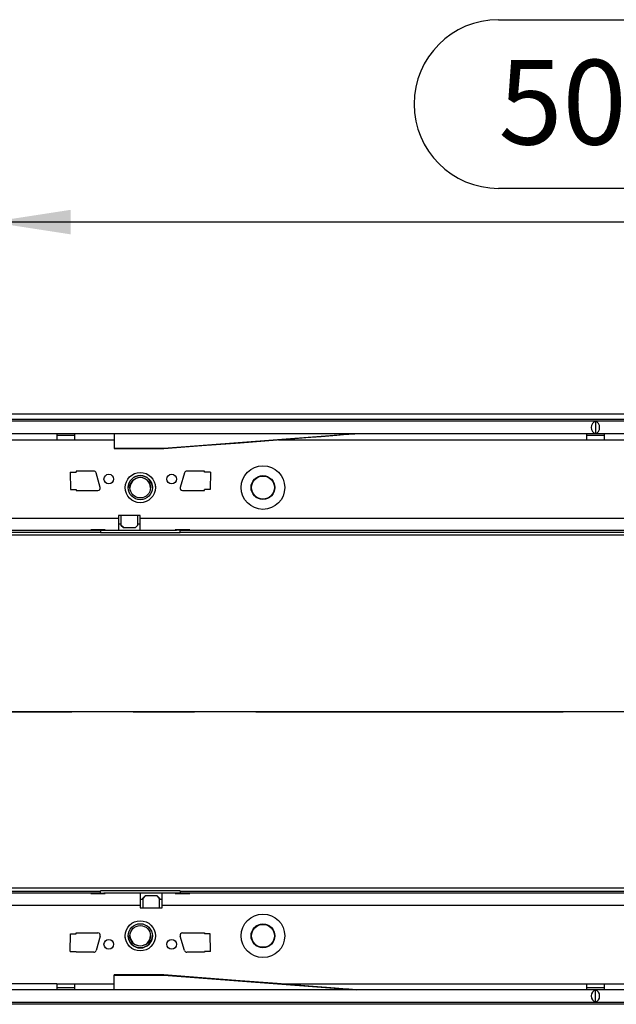
# Model space of a CAD drawing. Units: millimetres. Extents: x 70 to 4130, y 70 to 2900.
# Drawn here: x 1471 to 1717, y 409 to 817 of the extents above; entities that cross this region are included whole.
import ezdxf

# ---------------------------------------------------------------- set-up
doc = ezdxf.new("R2010")
doc.units = ezdxf.units.MM
doc.header["$LTSCALE"] = 10
doc.linetypes.add('CENTERX2', pattern=[20.32, 12.7, -2.54, 2.54, -2.54])
doc.layers.add('HAURATON_CENTERLINE', color=60, linetype='CENTERX2')
doc.layers.add('HAURATON_DIMENSIONING', color=1, linetype='Continuous')
doc.layers.add('HAURATON_PRODUCT_CONTOUR', color=7, linetype='Continuous', lineweight=25)
doc.styles.add('SLDTEXTSTYLE2', font='ARIAL.TTF', dxfattribs={"width": 0.948})
doc.dimstyles.new('SLDDIMSTYLE0', dxfattribs={"dimtxt": 35, "dimasz": 33.02, "dimexe": 0, "dimexo": 0.0625, "dimgap": 8.75, "dimtad": 1, "dimdec": 1, "dimrnd": 1e-09, "dimzin": 12, "dimdsep": 46, "dimtxsty": 'SLDTEXTSTYLE2', "dimsah": 1, "dimcen": 0.09, "dimadec": 0, "dimazin": 3, "dimtfac": 1, "dimtdec": 1, "dimtofl": 0, "dimtmove": 0, "dimatfit": 3, "dimfxl": 1, "dimfrac": 2, "dimtolj": 1, "dimtzin": 12, "dimarcsym": 0})

# ---------------------------------------------------------------- blocks, each defined once
blk = doc.blocks.new('_D_2')
at = {"layer": 'HAURATON_DIMENSIONING'}
for p, q in [((1668.55, 816.67), (1748.76, 816.67)), ((1748.76, 746.91), (1668.55, 746.91)), ((1458.66, 653.54), (1458.66, 742.96)), ((1958.66, 530.47), (1958.66, 742.96)), ((1958.66, 732.96), (1458.66, 732.96))]:
    blk.add_line(p, q, dxfattribs=at)
for centre, start, end in [((1668.55, 781.79), 90, 270), ((1748.76, 781.79), 270, 90)]:
    blk.add_arc(centre, 34.88, start, end, dxfattribs=at)
for points in [[(1458.66, 732.96), (1491.68, 727.88), (1491.68, 738.04)], [(1958.66, 732.96), (1925.64, 738.04), (1925.64, 727.88)]]:
    blk.add_solid(points, dxfattribs=at)
at = {"layer": 'HAURATON_DIMENSIONING', "insert": (1668.55, 800.05), "char_height": 35, "attachment_point": 1, "style": 'SLDTEXTSTYLE2'}
blk.add_mtext('500', dxfattribs=at)

msp = doc.modelspace()

# ---------------------------------------------------------------- linework, layer by layer
at = {"layer": 'HAURATON_CENTERLINE'}
msp.add_line((958.66, 530.47), (1958.66, 530.47), dxfattribs=at)
at = {"layer": 'HAURATON_PRODUCT_CONTOUR'}
for p, q in [((1945.66, 653.54), (949.66, 653.54)), ((959.66, 651.48), (1957.66, 651.48)), ((1957.16, 650.57), (960.16, 650.57)), ((1708.66, 650.51), (1708.66, 645.53)), ((960.16, 645.47), (1957.16, 645.47)), ((1493.39, 644.66), (1485.92, 644.66)), ((1509.66, 645.47), (1509.66, 639.47)), ((1530.16, 639.47), (1609.66, 645.47)), ((1712.39, 644.66), (1704.92, 644.66)), ((1431.41, 642.97), (1485.91, 642.97)), ((1485.91, 642.97), (1493.41, 642.97)), ((1493.41, 642.97), (1509.66, 642.97)), ((1509.66, 639.47), (1509.66, 639.27)), ((1509.66, 639.47), (1530.16, 639.47)), ((1530.16, 639.47), (1530.16, 639.27)), ((1577.6, 642.97), (1704.91, 642.97)), ((1704.91, 642.97), (1712.41, 642.97)), ((1712.41, 642.97), (1839.71, 642.97)), ((1509.66, 639.27), (1530.21, 639.27)), ((1491.4, 629.59), (1491.54, 622.34)), ((1491.4, 629.59), (1493.91, 629.59)), ((1501.16, 629.97), (1493.91, 629.97)), ((1493.91, 629.97), (1493.91, 629.59)), ((1503.87, 623.25), (1502.12, 629.25)), ((1538.7, 629.25), (1536.95, 623.25)), ((1546.91, 629.97), (1539.66, 629.97)), ((1546.91, 629.59), (1546.91, 629.97)), ((1549.41, 629.59), (1546.91, 629.59)), ((1549.41, 629.59), (1549.27, 622.34)), ((1515.41, 623.16), (1515.41, 623.16)), ((1525.41, 623.16), (1525.41, 623.16)), ((1491.54, 622.34), (1493.91, 622.34)), ((1493.91, 622.34), (1493.91, 621.97)), ((1493.91, 621.97), (1502.91, 621.97)), ((1537.91, 621.97), (1546.91, 621.97)), ((1546.91, 621.97), (1546.91, 622.34)), ((1549.27, 622.34), (1546.91, 622.34)), ((1520.41, 611.57), (1511.41, 611.57)), ((1511.41, 611.57), (1511.41, 610.57)), ((1512.41, 611.57), (1512.41, 607.67)), ((1519.41, 607.67), (1519.41, 611.57)), ((1520.41, 610.57), (1520.41, 611.57)), ((1396.91, 610.57), (1511.41, 610.57)), ((1511.41, 610.57), (1511.41, 605.57)), ((1512.41, 608.07), (1511.41, 608.07)), ((1512.41, 607.67), (1513.41, 606.67)), ((1512.41, 607.64), (1512.41, 607.67)), ((1513.41, 606.64), (1512.41, 607.64)), ((1518.41, 606.67), (1519.41, 607.67)), ((1519.41, 607.64), (1518.41, 606.64)), ((1520.41, 608.07), (1519.41, 608.07)), ((1519.41, 607.67), (1519.41, 607.64)), ((1520.41, 605.57), (1520.41, 610.57)), ((1520.41, 610.57), (1886.41, 610.57)), ((1951.66, 603.51), (965.66, 603.51)), ((1503.92, 604.64), (1413.4, 604.64)), ((1417.41, 605.57), (1499.91, 605.57)), ((1505.91, 605.65), (1499.91, 605.65)), ((1499.91, 605.65), (1499.91, 605.57)), ((1499.91, 605.57), (1503.91, 605.57)), ((1503.91, 605.62), (1503.91, 605.65)), ((1503.91, 605.62), (1505.41, 605.62)), ((1503.91, 605.62), (1503.91, 605.54)), ((1503.91, 605.54), (1505.41, 605.54)), ((1503.92, 605.54), (1503.92, 604.64)), ((1503.92, 604.64), (1503.92, 604.54)), ((1503.92, 604.54), (1536.9, 604.54)), ((1505.41, 605.62), (1505.41, 605.65)), ((1505.41, 605.62), (1505.41, 605.54)), ((1505.41, 605.57), (1505.91, 605.57)), ((1505.91, 605.57), (1505.91, 605.65)), ((1505.91, 605.57), (1511.41, 605.57)), ((1511.41, 605.57), (1520.41, 605.57)), ((1513.41, 606.67), (1518.41, 606.67)), ((1513.41, 606.67), (1513.41, 606.64)), ((1513.41, 606.64), (1518.41, 606.64)), ((1518.41, 606.64), (1518.41, 606.67)), ((1520.41, 605.57), (1534.91, 605.57)), ((1540.91, 605.65), (1534.91, 605.65)), ((1534.91, 605.65), (1534.91, 605.57)), ((1534.91, 605.57), (1535.41, 605.57)), ((1535.41, 605.62), (1535.41, 605.65)), ((1536.91, 605.62), (1535.41, 605.62)), ((1535.41, 605.62), (1535.41, 605.54)), ((1536.91, 605.54), (1535.41, 605.54)), ((1536.9, 604.64), (1536.9, 605.54)), ((1878.92, 604.64), (1536.9, 604.64)), ((1536.9, 604.54), (1536.9, 604.64)), ((1536.91, 605.62), (1536.91, 605.65)), ((1536.91, 605.62), (1536.91, 605.54)), ((1536.91, 605.57), (1540.91, 605.57)), ((1540.91, 605.57), (1540.91, 605.65)), ((1540.91, 605.57), (1874.91, 605.57)), ((1744.66, 530.47), (965.66, 530.47)), ((1744.66, 530.46), (965.66, 530.46)), ((1951.66, 457.42), (965.66, 457.42)), ((1413.4, 456.29), (1503.92, 456.29)), ((1536.9, 456.4), (1503.92, 456.4)), ((1503.92, 456.4), (1503.92, 456.29)), ((1503.92, 455.39), (1503.92, 456.29)), ((1536.9, 456.29), (1536.9, 456.4)), ((1536.9, 456.29), (1878.92, 456.29)), ((1536.9, 456.29), (1536.9, 455.39)), ((1499.91, 455.37), (1417.41, 455.37)), ((1499.91, 455.37), (1499.91, 455.28)), ((1503.91, 455.37), (1499.91, 455.37)), ((1499.91, 455.28), (1505.91, 455.28)), ((1503.91, 455.39), (1505.41, 455.39)), ((1503.91, 455.32), (1503.91, 455.39)), ((1503.91, 455.32), (1505.41, 455.32)), ((1503.91, 455.32), (1503.91, 455.28)), ((1505.41, 455.32), (1505.41, 455.39)), ((1505.91, 455.37), (1505.41, 455.37)), ((1505.41, 455.32), (1505.41, 455.28)), ((1520.41, 455.37), (1505.91, 455.37)), ((1505.91, 455.28), (1505.91, 455.37)), ((1520.41, 455.37), (1520.41, 450.37)), ((1529.41, 455.37), (1520.41, 455.37)), ((1520.41, 452.87), (1521.41, 452.87)), ((1521.41, 453.29), (1522.41, 454.29)), ((1522.41, 454.26), (1521.41, 453.26)), ((1521.41, 453.26), (1521.41, 453.29)), ((1521.41, 453.26), (1521.41, 449.37)), ((1522.41, 454.29), (1522.41, 454.26)), ((1527.41, 454.29), (1522.41, 454.29)), ((1527.41, 454.26), (1522.41, 454.26)), ((1527.41, 454.26), (1527.41, 454.29)), ((1527.41, 454.29), (1528.41, 453.29)), ((1528.41, 453.26), (1527.41, 454.26)), ((1528.41, 453.29), (1528.41, 453.26)), ((1528.41, 449.37), (1528.41, 453.26)), ((1528.41, 452.87), (1529.41, 452.87)), ((1529.41, 450.37), (1529.41, 455.37)), ((1534.91, 455.37), (1529.41, 455.37)), ((1534.91, 455.37), (1534.91, 455.28)), ((1535.41, 455.37), (1534.91, 455.37)), ((1534.91, 455.28), (1540.91, 455.28)), ((1536.91, 455.39), (1535.41, 455.39)), ((1535.41, 455.32), (1535.41, 455.39)), ((1536.91, 455.32), (1535.41, 455.32)), ((1535.41, 455.32), (1535.41, 455.28)), ((1536.91, 455.32), (1536.91, 455.39)), ((1540.91, 455.37), (1536.91, 455.37)), ((1536.91, 455.32), (1536.91, 455.28)), ((1540.91, 455.28), (1540.91, 455.37)), ((1874.91, 455.37), (1540.91, 455.37)), ((1520.41, 450.37), (1405.91, 450.37)), ((1520.41, 450.37), (1520.41, 449.37)), ((1520.41, 449.37), (1529.41, 449.37)), ((1529.41, 449.37), (1529.41, 450.37)), ((1895.41, 450.37), (1529.41, 450.37)), ((1491.4, 431.34), (1491.54, 438.59)), ((1491.54, 438.59), (1493.91, 438.59)), ((1493.91, 438.97), (1502.91, 438.97)), ((1493.91, 438.59), (1493.91, 438.97)), ((1503.87, 437.69), (1502.12, 431.69)), ((1515.41, 437.77), (1515.41, 437.77)), ((1525.41, 437.77), (1525.41, 437.77)), ((1526.66, 437.77), (1526.65, 437.47)), ((1538.7, 431.69), (1536.95, 437.69)), ((1537.91, 438.97), (1546.91, 438.97)), ((1546.91, 438.97), (1546.91, 438.59)), ((1549.27, 438.59), (1546.91, 438.59)), ((1549.41, 431.34), (1549.27, 438.59)), ((1491.4, 431.34), (1493.91, 431.34)), ((1493.91, 430.97), (1493.91, 431.34)), ((1501.16, 430.97), (1493.91, 430.97)), ((1546.91, 430.97), (1539.66, 430.97)), ((1546.91, 431.34), (1546.91, 430.97)), ((1549.41, 431.34), (1546.91, 431.34)), ((1530.21, 421.67), (1509.66, 421.67)), ((1509.66, 421.46), (1509.66, 421.67)), ((1509.66, 415.47), (1509.66, 421.46)), ((1509.66, 421.46), (1530.16, 421.46)), ((1530.16, 421.46), (1530.16, 421.67)), ((1530.16, 421.46), (1609.66, 415.47)), ((1957.16, 415.47), (960.16, 415.47)), ((1485.91, 417.97), (1431.41, 417.97)), ((1485.91, 417.97), (1493.41, 417.97)), ((1493.39, 416.27), (1485.92, 416.27)), ((1493.41, 417.97), (1509.66, 417.97)), ((1577.6, 417.97), (1704.91, 417.97)), ((1704.91, 417.97), (1712.41, 417.97)), ((1712.39, 416.27), (1704.92, 416.27)), ((1708.66, 410.43), (1708.66, 415.41)), ((1712.41, 417.97), (1839.71, 417.97)), ((1957.66, 409.45), (959.66, 409.45)), ((960.16, 410.37), (1957.16, 410.37))]:
    msp.add_line(p, q, dxfattribs=at)
at = {"layer": 'HAURATON_PRODUCT_CONTOUR', "flags": 128}
for points in [[(1530.16, 639.27), (1545.94, 640.5), (1561.76, 641.73), (1577.06, 642.92), (1582.87, 643.38), (1588.91, 643.85), (1595.28, 644.35), (1601.72, 644.85), (1604.49, 645.06), (1606.69, 645.23), (1608.22, 645.35), (1609.18, 645.43), (1609.66, 645.47)], [(1526.55, 624.31), (1526.61, 623.91), (1526.66, 623.16)], [(1514.42, 435.98), (1514.2, 437.02), (1514.16, 437.77)], [(1609.66, 415.47), (1609.18, 415.5), (1608.22, 415.58), (1606.69, 415.7), (1604.19, 415.89), (1600.99, 416.14), (1597.39, 416.42), (1593.72, 416.71), (1590.15, 416.99), (1583.47, 417.51), (1577.06, 418.01), (1561.76, 419.2), (1545.94, 420.44), (1530.16, 421.67)]]:
    msp.add_lwpolyline(points, dxfattribs=at)
at = {"layer": 'HAURATON_PRODUCT_CONTOUR'}
for centre, radius in [((1571.16, 623.17), 9.01), ((1507.41, 626.67), 2), ((1520.41, 623.17), 6.25), ((1520.41, 623.16), 5), ((1520.41, 623.15), 4.25), ((1533.41, 626.67), 2), ((1571.16, 623.17), 4.92), ((1571.16, 623.17), 4.87), ((1571.16, 623.17), 4.74), ((1520.41, 437.77), 6.25), ((1571.16, 437.77), 9.01), ((1520.41, 437.77), 5), ((1520.41, 437.78), 4.25), ((1571.16, 437.77), 4.92), ((1571.16, 437.77), 4.87), ((1571.16, 437.77), 4.74), ((1507.41, 434.27), 2), ((1533.41, 434.27), 2)]:
    msp.add_circle(centre, radius, dxfattribs=at)
for centre, radius, start, end in [((1544.33, 642.89), 58.43, 177.4713, 179.9237), ((1434.98, 642.89), 58.43, 0.0763, 2.5287), ((1763.33, 642.89), 58.43, 177.4713, 179.9237), ((1653.98, 642.89), 58.43, 0.0763, 2.5287), ((1501.16, 628.97), 1, 16.2602, 90), ((1520.41, 623.16), 5, 0.0062, 179.9938), ((1520.41, 623.03), 4.25, 0.0065, 179.9935), ((1539.66, 628.97), 1, 90, 163.7398), ((1502.91, 622.97), 1, 270, 16.2602), ((1537.91, 622.97), 1, 163.7398, 270), ((1502.91, 437.97), 1, 343.7398, 90), ((1520.41, 437.77), 5, 180.0062, 359.9938), ((1520.41, 437.9), 4.25, 180.0065, 359.9935), ((1537.91, 437.97), 1, 90, 196.2602), ((1501.16, 431.97), 1, 270, 343.7398), ((1539.66, 431.97), 1, 196.2602, 270), ((1544.33, 418.04), 58.43, 180.0763, 182.5287), ((1434.98, 418.04), 58.43, 357.4713, 359.9237), ((1763.33, 418.04), 58.43, 180.0763, 182.5287), ((1653.98, 418.04), 58.43, 357.4713, 359.9237)]:
    msp.add_arc(centre, radius, start, end, dxfattribs=at)
for centre, start_param, end_param in [((1709.14, 648.02), 0.217395, 2.924198), ((1708.17, 648.02), 3.358987, 6.065791), ((1709.14, 412.92), 0.217395, 2.924198), ((1708.17, 412.92), 3.358987, 6.065791)]:
    msp.add_ellipse(centre, major_axis=(0, 2.55), ratio=0.875, start_param=start_param, end_param=end_param, dxfattribs=at)

# ---------------------------------------------------------------- dimensions: what is measured, and where the dimension line sits
at = {"layer": 'HAURATON_DIMENSIONING'}
dim = msp.add_linear_dim(base=(1458.66, 732.96), p1=(1958.66, 530.47), p2=(1458.66, 653.54), dimstyle='SLDDIMSTYLE0', dxfattribs=at)
dim.commit()
dim.dimension.update_dxf_attribs({"geometry": '_D_2', "text_midpoint": (1708.66, 732.96), "dimtype": 160})

doc.saveas('drawing.dxf')
